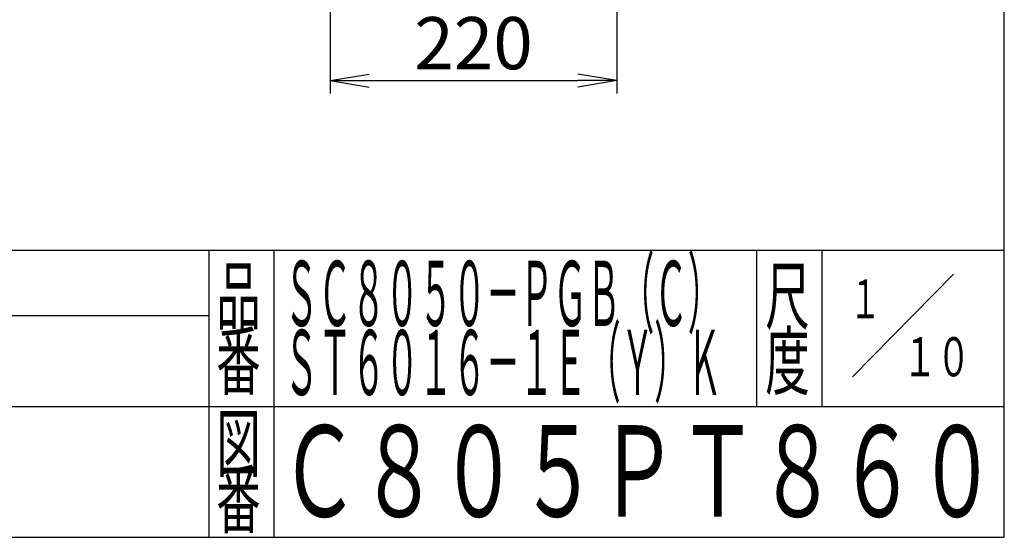
# Model space of a CAD drawing. Extents: x 0 to 2000, y 13 to 2915.
# Drawn here: x 1245 to 2000, y 115 to 512 of the extents above; entities that cross this region are included whole.
import ezdxf
from ezdxf.enums import TextEntityAlignment as Align

# ---------------------------------------------------------------- set-up
doc = ezdxf.new("R2010")
doc.units = 0
doc.layers.get('0').update_dxf_attribs({"linetype": 'CONTINUOUS'})
doc.layers.get('DEFPOINTS').update_dxf_attribs({"linetype": 'CONTINUOUS'})
doc.layers.add('寸法', color=7, linetype='CONTINUOUS')
doc.layers.add('枠', color=7, linetype='CONTINUOUS')
doc.styles.add('EXCADDIM1', font='monotxt', dxfattribs={"width": 0.84, "bigfont": 'extfont'})
doc.styles.add('EXCADSTD', font='monotxt', dxfattribs={"bigfont": 'extfont'})
doc.styles.get("Standard").update_dxf_attribs({"font": 'monotxt', "bigfont": 'extfont'})
doc.dimstyles.new('ISO-25', dxfattribs={"dimtxt": 2.5, "dimasz": 2.5, "dimexe": 1.25, "dimexo": 0.625, "dimtad": 1, "dimtxsty": 'STANDARD', "dimcen": 2.5, "dimazin": 3, "dimtfac": 1, "dimtmove": 0, "dimatfit": 3})

# ---------------------------------------------------------------- blocks, each defined once
blk = doc.blocks.new('EX_NORM')
at = {"color": 0, "linetype": 'CONTINUOUS'}
for q in [(-1, 0.167), (-1, 0), (-1, -0.167)]:
    blk.add_line((0, 0), q, dxfattribs=at)
blk = doc.blocks.new('*D29')
at = {"layer": 'DEFPOINTS', "color": 0}
for p in [(1483, 642.7), (1703, 636.7), (1703, 465)]:
    blk.add_point(p, dxfattribs=at)
at = {"layer": '寸法', "color": 3, "linetype": 'CONTINUOUS'}
for p, q in [((1483, 612.9), (1483, 455)), ((1703, 606.9), (1703, 455)), ((1513, 465), (1673, 465))]:
    blk.add_line(p, q, dxfattribs=at)
at = {"layer": '寸法', "color": 3, "xscale": 30, "yscale": 30, "zscale": 30, "rotation": 180}
blk.add_blockref('EX_NORM', (1483, 465), dxfattribs=at)
at = {"layer": '寸法', "color": 3, "xscale": 30, "yscale": 30, "zscale": 30}
blk.add_blockref('EX_NORM', (1703, 465), dxfattribs=at)
at = {"layer": '寸法', "color": 2, "insert": (1593, 488.5), "char_height": 40, "attachment_point": 5, "style": 'EXCADDIM1'}
blk.add_mtext('220', dxfattribs=at)

msp = doc.modelspace()

# ---------------------------------------------------------------- linework, layer by layer
at = {"layer": '枠', "color": 7, "linetype": 'CONTINUOUS'}
for p, q in [((2000, 115), (2000, 2915)), ((180, 335), (2000, 335)), ((180, 115), (2000, 115))]:
    msp.add_line(p, q, dxfattribs=at)
at = {"layer": '枠', "color": 6, "linetype": 'CONTINUOUS'}
for p, q in [((1390, 335), (1390, 115)), ((1440, 335), (1440, 115)), ((1810, 335), (1810, 215)), ((1860, 335), (1860, 215)), ((1883.654, 238.003), (1960.994, 316.7)), ((180, 285), (1390, 285)), ((2000, 215), (750, 215))]:
    msp.add_line(p, q, dxfattribs=at)

# ---------------------------------------------------------------- texts
at = {"layer": '枠', "color": 2, "linetype": 'CONTINUOUS', "style": 'EXCADSTD'}
for s, height, width, p, p2 in [('ＳＣ８０５０－ＰＧＢ（Ｃ）', 50, 0.609091, (1448.09, 276.885), (1783.09, 276.885)), ('品', 42.5, 1.12, (1395.75, 278.75), (1429.75, 278.75)), ('尺', 42.5, 1.12, (1816.75, 278.75), (1850.75, 278.75)), ('１', 30, 1.101333, (1881.537, 282.723), (1905.137, 282.723)), ('ＳＴ６０１６－１Ｅ（Ｙ）Ｋ', 50, 0.609091, (1448.09, 224), (1783.09, 224)), ('番', 42.5, 1.12, (1395.75, 228.75), (1429.75, 228.75)), ('度', 42.5, 1.12, (1816.75, 228.75), (1850.75, 228.75)), ('１０', 30, 1.098531, (1922.279, 238.349), (1974.067, 238.349)), ('図', 42.5, 1.12, (1395.75, 165.75), (1429.75, 165.75)), ('番', 42.5, 1.12, (1395.75, 122.75), (1429.75, 122.75))]:
    msp.add_text(s, height=height, dxfattribs=dict(at, width=width)).set_placement(p, p2, align=Align.FIT)
at = {"layer": '枠', "color": 7, "linetype": 'CONTINUOUS', "style": 'EXCADSTD', "width": 1.037736}
msp.add_text('Ｃ８０５ＰＴ８６０', height=70, dxfattribs=at).set_placement((1444.25, 130.75), (1994.25, 130.75), align=Align.FIT)

# ---------------------------------------------------------------- dimensions: what is measured, and where the dimension line sits
at = {"layer": '寸法', "color": 3, "linetype": 'CONTINUOUS'}
dim = msp.add_linear_dim(base=(1703, 465), p1=(1483, 642.7), p2=(1703, 636.7), text='220', dimstyle='ISO-25', override={"dimtxt": 40, "dimasz": 30, "dimexe": 10, "dimexo": 29.7996, "dimgap": 0, "dimtad": 1, "dimjust": 0, "dimtih": 0, "dimtoh": 0, "dimdec": 2, "dimzin": 8, "dimlunit": 2, "dimtxsty": 'EXCADDIM1', "dimblk1": 'EX_NORM', "dimblk2": 'EX_NORM', "dimsah": 1, "dimse1": 0, "dimse2": 0, "dimclrd": 3, "dimclre": 3, "dimclrt": 2, "dimtmove": 2}, dxfattribs=at)
dim.commit()
dim.dimension.update_dxf_attribs({"geometry": '*D29', "text_midpoint": (1593, 488.5), "dimtype": 160})

doc.saveas('drawing.dxf')
